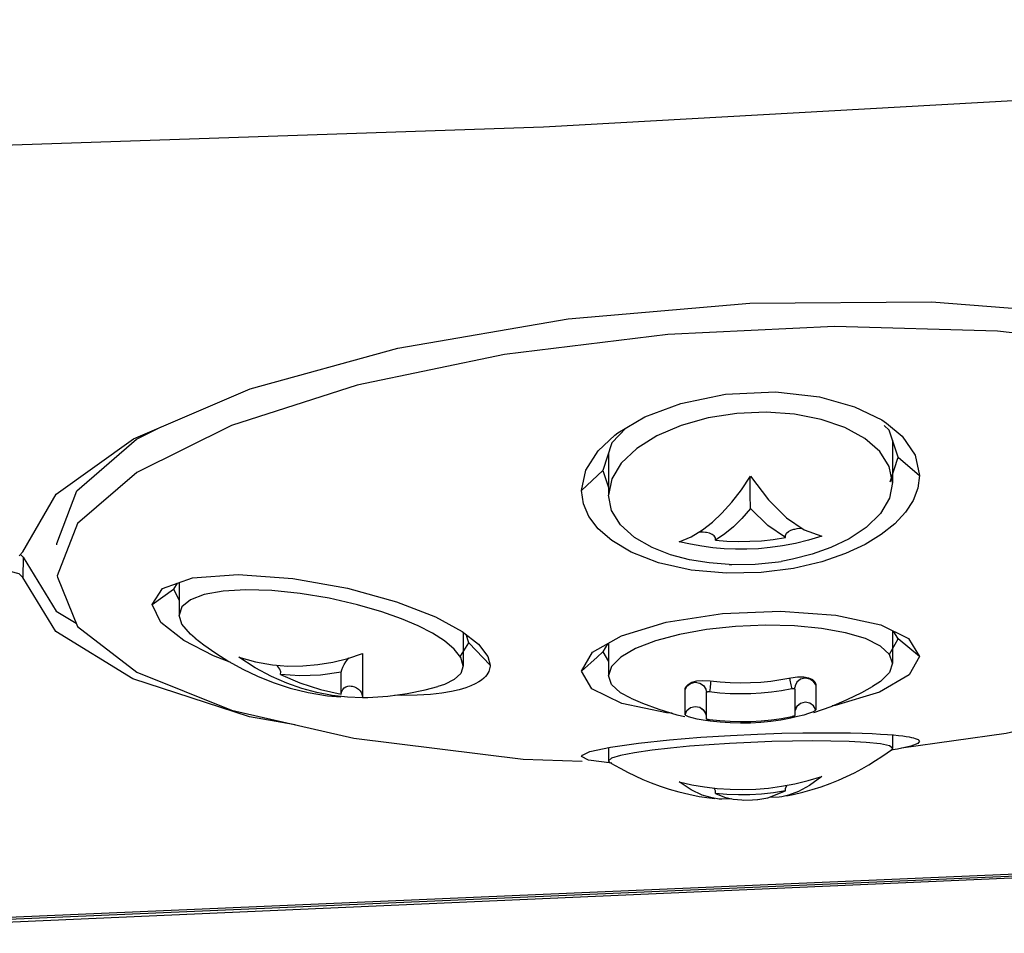
# Model space of a CAD drawing. Units: inches. Extents: x -28 to 79, y -3 to 97.
# Drawn here: x 17 to 18, y 64 to 65 of the extents above; entities that cross this region are included whole.
import ezdxf

# ---------------------------------------------------------------- set-up
doc = ezdxf.new("R2010")
doc.units = ezdxf.units.IN
doc.header["$LTSCALE"] = 2.42
doc.header["$MEASUREMENT"] = 0
doc.layers.get('0').update_dxf_attribs({"linetype": 'CONTINUOUS'})
doc.layers.add('ROUNDS', color=7, linetype='CONTINUOUS')
doc.layers.add('SURFACES', color=7, linetype='CONTINUOUS')

msp = doc.modelspace()

# ---------------------------------------------------------------- linework, layer by layer
at = {"color": 7, "linetype": 'Continuous'}
for p, q in [((17.33985, 64.68516), (17.58, 64.72642)), ((18.39274, 64.68497), (18.1849, 64.7089)), ((17.72026, 64.70457), (17.49031, 64.67628)), ((17.13191, 64.6278), (17.33985, 64.68516)), ((17.49031, 64.67628), (17.28248, 64.63284)), ((17.98337, 64.6026), (18.02158, 64.584)), ((17.64995, 64.56589), (17.68803, 64.58828)), ((18.02158, 64.584), (18.02832, 64.5796)), ((17.66163, 64.57276), (17.64146, 64.55184)), ((17.99767, 64.55805), (17.96975, 64.57324)), ((18.03198, 64.56962), (18.02508, 64.57621)), ((18.04473, 64.53148), (18.03198, 64.56962)), ((17.62217, 64.54071), (17.64559, 64.56263)), ((17.64559, 64.56263), (17.64995, 64.56589)), ((17.70485, 64.56182), (17.67631, 64.54396)), ((18.01906, 64.53938), (17.99767, 64.55805)), ((18.03673, 64.55542), (18.03673, 64.49601)), ((17.60472, 64.51313), (17.62217, 64.54071)), ((17.64146, 64.55184), (17.62873, 64.51269)), ((17.63673, 64.53729), (17.63673, 64.4782)), ((18.03351, 64.49705), (18.04473, 64.53148)), ((18.04473, 64.53148), (18.07473, 64.50576)), ((18.06862, 64.53429), (18.07473, 64.50576)), ((17.59873, 64.4845), (17.60472, 64.51313)), ((17.62873, 64.51269), (17.59873, 64.4845)), ((17.62873, 64.51269), (17.63673, 64.48884)), ((16.97209, 64.51011), (16.88838, 64.43795)), ((17.82383, 64.48582), (17.8366, 64.50477)), ((16.85919, 64.41005), (16.88773, 64.48416)), ((16.81136, 64.39815), (16.85856, 64.47947)), ((17.88735, 64.44627), (17.91245, 64.42933)), ((16.88838, 64.43795), (16.86002, 64.36433)), ((17.75319, 64.41958), (17.76904, 64.42915)), ((17.91245, 64.42933), (17.93706, 64.42014)), ((17.73613, 64.41254), (17.75319, 64.41958)), ((16.8592, 64.40834), (16.85919, 64.41005)), ((16.80605, 64.39283), (16.81136, 64.39815)), ((16.80794, 64.3945), (16.81188, 64.3908)), ((16.81188, 64.3908), (16.81136, 64.36223)), ((16.81188, 64.3908), (16.85855, 64.31492)), ((16.85811, 64.28626), (16.81136, 64.36223)), ((16.86002, 64.36433), (16.86004, 64.36261)), ((16.86004, 64.36261), (16.88837, 64.29332)), ((17.00823, 64.34682), (17.05052, 64.36156)), ((16.99373, 64.32419), (17.00823, 64.34682)), ((16.99373, 64.32418), (17.02373, 64.34579)), ((17.02909, 64.35409), (17.02373, 64.34579)), ((17.02373, 64.34579), (17.03173, 64.33022)), ((17.03173, 64.35501), (17.03173, 64.30919)), ((16.85855, 64.31492), (16.88659, 64.29767)), ((17.39269, 64.30656), (17.43036, 64.28617)), ((18.02013, 64.2953), (18.05937, 64.2761)), ((16.96647, 64.21957), (16.85811, 64.28626)), ((17.43036, 64.28617), (17.45366, 64.26808)), ((17.43173, 64.28511), (17.43173, 64.23755)), ((17.43973, 64.27022), (17.43613, 64.28169)), ((17.6142, 64.25686), (17.65505, 64.28008)), ((18.03229, 64.25328), (18.04473, 64.27578)), ((18.03673, 64.28717), (18.03673, 64.24126)), ((18.04473, 64.27578), (18.03832, 64.28639)), ((18.07473, 64.25075), (18.04473, 64.27578)), ((18.05937, 64.2761), (18.07473, 64.25077)), ((17.08019, 64.25164), (17.03804, 64.27329)), ((17.42795, 64.25109), (17.43973, 64.27022)), ((17.46973, 64.23864), (17.43973, 64.27022)), ((17.45366, 64.26808), (17.46662, 64.25105)), ((17.63538, 64.2689), (17.62873, 64.25749)), ((17.63673, 64.26967), (17.63673, 64.22394)), ((17.67482, 64.26195), (17.65377, 64.24971)), ((17.10469, 64.24228), (17.08019, 64.25164)), ((17.11585, 64.24967), (17.13945, 64.24315)), ((17.26914, 64.24818), (17.29003, 64.25493)), ((17.29003, 64.25493), (17.29003, 64.19277)), ((17.46662, 64.25105), (17.46973, 64.23867)), ((17.59873, 64.23009), (17.6142, 64.25686)), ((17.59873, 64.23007), (17.6205, 64.24997)), ((17.6205, 64.24997), (17.62873, 64.25749)), ((17.62873, 64.25749), (17.63673, 64.2437)), ((18.03673, 64.24126), (18.03248, 64.25377)), ((18.07473, 64.25077), (18.06041, 64.22497)), ((17.13945, 64.24315), (17.16313, 64.23912)), ((17.46973, 64.23867), (17.46967, 64.23712)), ((17.26005, 64.19802), (17.26005, 64.22855)), ((17.89183, 64.22057), (17.8923, 64.21765)), ((18.06041, 64.22497), (18.01844, 64.20074)), ((17.2739, 64.20926), (17.27547, 64.20906)), ((17.74455, 64.20408), (17.74478, 64.20592)), ((17.74478, 64.20592), (17.74562, 64.2081)), ((17.74562, 64.2081), (17.74877, 64.21164)), ((17.78076, 64.21655), (17.78045, 64.21352)), ((17.8923, 64.21765), (17.89357, 64.21115)), ((17.89357, 64.21115), (17.89491, 64.20525)), ((17.89925, 64.20636), (17.89923, 64.20721)), ((17.89923, 64.20721), (17.89923, 64.20708)), ((17.89962, 64.20424), (17.89925, 64.20636)), ((17.92862, 64.21078), (17.92558, 64.21568)), ((17.92821, 64.21325), (17.92862, 64.21078)), ((17.29003, 64.19277), (17.26881, 64.19348)), ((17.38589, 64.19739), (17.36684, 64.19626)), ((17.74455, 64.16886), (17.74455, 64.20408)), ((17.77404, 64.1994), (17.77402, 64.19918)), ((17.77402, 64.19918), (17.77402, 64.16332)), ((17.77423, 64.20136), (17.77423, 64.20135)), ((17.89967, 64.16794), (17.89967, 64.20393)), ((17.71837, 64.17136), (17.65544, 64.18481)), ((17.90214, 64.18032), (17.89966, 64.17464)), ((17.90719, 64.18465), (17.90214, 64.18032)), ((17.72637, 64.17082), (17.71837, 64.17136)), ((17.88059, 64.16375), (17.89491, 64.16636)), ((17.89342, 64.16394), (17.89302, 64.16601)), ((17.90308, 64.1661), (17.89342, 64.16394)), ((17.89965, 64.16788), (17.89967, 64.16794)), ((17.77974, 64.15974), (17.77016, 64.16115)), ((17.77828, 64.16213), (17.77879, 64.16206)), ((17.77974, 64.15974), (17.78001, 64.16194)), ((18.03673, 64.14044), (18.03673, 64.12162)), ((17.63673, 64.12268), (17.63673, 64.10381)), ((17.63939, 64.12327), (17.67883, 64.1289)), ((18.03673, 64.12162), (18.03249, 64.12485)), ((18.06255, 64.12471), (18.0437, 64.12047)), ((18.0737, 64.13314), (18.07411, 64.13276)), ((18.07411, 64.13276), (18.0745, 64.13218)), ((18.0745, 64.13218), (18.07464, 64.13182)), ((18.07464, 64.13182), (18.07473, 64.13137)), ((17.59873, 64.11011), (17.59984, 64.11209)), ((17.60863, 64.10488), (17.59873, 64.11011)), ((18.0437, 64.12047), (18.03454, 64.11903)), ((18.03673, 64.12162), (18.03528, 64.11959)), ((17.64134, 64.1008), (17.60863, 64.10488)), ((17.64093, 64.10747), (17.63673, 64.10381)), ((17.63844, 64.1017), (17.63673, 64.10381)), ((17.78745, 64.05782), (17.80029, 64.05284)), ((17.86131, 64.0517), (17.88623, 64.06145)), ((17.89035, 64.05549), (17.88104, 64.05341)), ((17.79244, 64.05012), (17.78261, 64.05161)), ((17.84702, 64.04946), (17.86131, 64.0517))]:
    msp.add_line(p, q, dxfattribs=at)
for points in [[(17.58, 64.72642), (17.83576, 64.74858), (18.09152, 64.75032)], [(18.09152, 64.75032), (18.33163, 64.73153), (18.53961, 64.69362)], [(18.1849, 64.7089), (17.95496, 64.71559), (17.72026, 64.70457)], [(16.85856, 64.47947), (16.96749, 64.55752), (17.13191, 64.6278)], [(17.28248, 64.63284), (17.1055, 64.57611), (16.97209, 64.51011)], [(17.68803, 64.58828), (17.73835, 64.60723), (17.80137, 64.62019), (17.87182, 64.62343), (17.93395, 64.61644), (17.98337, 64.6026)], [(17.96975, 64.57324), (17.93635, 64.58471), (17.89882, 64.59201), (17.85869, 64.59487), (17.81764, 64.59317), (17.77714, 64.58693), (17.73894, 64.57633), (17.70485, 64.56182)], [(16.88773, 64.48416), (16.97181, 64.55697), (17.00535, 64.5737)], [(18.02832, 64.5796), (18.05039, 64.56097), (18.06862, 64.53429)], [(17.67631, 64.54396), (17.65458, 64.52323), (17.64122, 64.50093), (17.63673, 64.4782)], [(18.03673, 64.49601), (18.03227, 64.51833), (18.01906, 64.53938)], [(17.83619, 64.49126), (17.83618, 64.49558), (17.83619, 64.49926)], [(17.83619, 64.49926), (17.83622, 64.50224), (17.83626, 64.50426)], [(17.8366, 64.50477), (17.86192, 64.47132), (17.88735, 64.44627)], [(18.07473, 64.50576), (18.07244, 64.48805), (18.06577, 64.47072), (18.05488, 64.45391)], [(17.89712, 64.37493), (17.85185, 64.36907), (17.80299, 64.36799), (17.75326, 64.37256), (17.70698, 64.38292), (17.6687, 64.39774), (17.64111, 64.41408), (17.62192, 64.43083), (17.60907, 64.44787), (17.60136, 64.46574), (17.59873, 64.4845)], [(17.76904, 64.42915), (17.78293, 64.44), (17.79643, 64.45278), (17.81024, 64.46819), (17.82383, 64.48582)], [(17.83684, 64.45919), (17.8367, 64.4626), (17.83656, 64.46702), (17.83645, 64.47172), (17.83636, 64.47644), (17.83628, 64.48128), (17.83622, 64.48624), (17.83619, 64.49126)], [(18.03673, 64.49601), (18.03249, 64.47389), (18.01985, 64.45228), (17.99981, 64.43251), (17.97568, 64.41645), (17.95001, 64.40416), (17.92343, 64.39479), (17.8957, 64.38781), (17.87974, 64.38487)], [(17.80641, 64.38041), (17.7784, 64.38257), (17.75071, 64.38706), (17.72398, 64.39405), (17.69797, 64.40415), (17.67347, 64.41827), (17.6534, 64.43634), (17.64092, 64.45664), (17.63673, 64.4782)], [(17.83684, 64.45919), (17.8244, 64.44517), (17.81255, 64.43362), (17.80046, 64.42357), (17.78745, 64.41466)], [(17.88623, 64.41829), (17.86126, 64.4353), (17.83684, 64.45919)], [(18.05488, 64.45391), (18.03985, 64.43782), (18.02095, 64.42274), (17.99805, 64.40877), (17.97037, 64.39589), (17.93709, 64.38439), (17.89712, 64.37493)], [(17.88623, 64.41829), (17.8862, 64.42149), (17.88765, 64.42444), (17.8902, 64.42678), (17.89357, 64.42861), (17.89771, 64.43001), (17.8991, 64.43034)], [(17.8991, 64.43034), (17.90253, 64.43096), (17.9079, 64.43143)], [(17.93706, 64.42014), (17.91854, 64.41455), (17.9, 64.41001), (17.88183, 64.40656), (17.86444, 64.40415), (17.8478, 64.40265), (17.83161, 64.40193), (17.81557, 64.40193), (17.79966, 64.40264), (17.7838, 64.40404), (17.76795, 64.40614), (17.75208, 64.40896), (17.73613, 64.41254)], [(17.77352, 64.42567), (17.7698, 64.42605), (17.7644, 64.42609)], [(17.78745, 64.41466), (17.78719, 64.41788), (17.78546, 64.42069), (17.78269, 64.42281), (17.77912, 64.42438), (17.77478, 64.42547), (17.77352, 64.42567)], [(17.78745, 64.41466), (17.80356, 64.41341), (17.81976, 64.41288), (17.83595, 64.41307), (17.85215, 64.41398), (17.86879, 64.41567), (17.88623, 64.41829)], [(17.80641, 64.38041), (17.81037, 64.38028), (17.84338, 64.38083), (17.87596, 64.38428), (17.87974, 64.38487)], [(16.81136, 64.36223), (16.80605, 64.36721), (16.79335, 64.37056)], [(17.05052, 64.36156), (17.11494, 64.36627), (17.19203, 64.36074), (17.26907, 64.34707), (17.33786, 64.32797), (17.39269, 64.30656)], [(17.41919, 64.26134), (17.4054, 64.27293), (17.38841, 64.28369), (17.3685, 64.29388), (17.34517, 64.30384), (17.31704, 64.31384), (17.2828, 64.32381), (17.24325, 64.33282), (17.20204, 64.33963), (17.16223, 64.34361), (17.12547, 64.34463), (17.09348, 64.34271), (17.06712, 64.33796), (17.04746, 64.33043), (17.03562, 64.32063), (17.03173, 64.30919)], [(17.03804, 64.27329), (17.00606, 64.29853), (16.99373, 64.32419)], [(17.05422, 64.27664), (17.04744, 64.28233), (17.03561, 64.29635), (17.03173, 64.30919)], [(17.65505, 64.28008), (17.71795, 64.29904), (17.79714, 64.31126), (17.87882, 64.31468), (17.95712, 64.30912), (18.02013, 64.2953)], [(16.88837, 64.29332), (16.97206, 64.22889), (17.10545, 64.17522), (17.27768, 64.13569)], [(17.99861, 64.27599), (17.97065, 64.28435), (17.93696, 64.29048), (17.89868, 64.29411), (17.85767, 64.29504), (17.81574, 64.29322), (17.77474, 64.28874), (17.73646, 64.28179), (17.70277, 64.27274), (17.67482, 64.26195)], [(17.05422, 64.27665), (17.0665, 64.26737), (17.08339, 64.25552), (17.10168, 64.24396), (17.1212, 64.23309), (17.14204, 64.22309), (17.16428, 64.21414), (17.18809, 64.2064), (17.21354, 64.20011), (17.24054, 64.19559), (17.25969, 64.19392)], [(18.03248, 64.25377), (18.01966, 64.26557), (17.99861, 64.27599)], [(17.43173, 64.23755), (17.42846, 64.24926), (17.41919, 64.26134)], [(17.18356, 64.21334), (17.16196, 64.22281), (17.13885, 64.23507), (17.11585, 64.24967)], [(17.16313, 64.23912), (17.185, 64.23746), (17.20597, 64.23763), (17.22691, 64.23946), (17.24802, 64.24298), (17.26914, 64.24818)], [(17.26005, 64.22855), (17.26067, 64.23201), (17.26213, 64.23594), (17.26412, 64.23972), (17.26649, 64.24335), (17.26921, 64.24687), (17.27089, 64.24874)], [(17.65377, 64.24971), (17.64097, 64.2368), (17.63673, 64.22394)], [(17.17465, 64.22569), (17.17505, 64.22926), (17.17361, 64.23322), (17.17082, 64.23691), (17.16889, 64.23868)], [(17.43173, 64.23755), (17.42848, 64.22701), (17.41922, 64.21823), (17.40544, 64.21156), (17.39629, 64.20867)], [(17.46967, 64.23712), (17.46949, 64.23539), (17.46914, 64.2336), (17.46859, 64.23169), (17.4678, 64.22965), (17.46672, 64.22749), (17.46526, 64.22521), (17.46334, 64.22282), (17.46087, 64.2203), (17.45774, 64.21769), (17.45381, 64.21498), (17.44892, 64.21221), (17.44287, 64.20941), (17.43542, 64.20662)], [(18.03673, 64.24126), (18.03249, 64.22842), (18.01969, 64.21558), (18.00846, 64.20836)], [(17.19518, 64.15463), (17.13067, 64.16599), (16.96647, 64.21957)], [(17.26005, 64.22855), (17.231, 64.22448), (17.20193, 64.22357), (17.17465, 64.22569)], [(17.17465, 64.22569), (17.20189, 64.21383), (17.23093, 64.20435), (17.26005, 64.19802)], [(17.65544, 64.18481), (17.61305, 64.20552), (17.59873, 64.23009)], [(17.66827, 64.19199), (17.65374, 64.19974), (17.64095, 64.21147), (17.63673, 64.22394)], [(17.77974, 64.21666), (17.79394, 64.21513), (17.80819, 64.21419), (17.82247, 64.21383), (17.83678, 64.21406), (17.85106, 64.21488), (17.86525, 64.21629), (17.87938, 64.21829), (17.89342, 64.22086)], [(17.89342, 64.22086), (17.90312, 64.22217), (17.91174, 64.22207), (17.91848, 64.22083), (17.92386, 64.21846)], [(17.92558, 64.21568), (17.9202, 64.21914), (17.91364, 64.22022), (17.90719, 64.21869), (17.90214, 64.21487), (17.89948, 64.2095), (17.89923, 64.20721)], [(17.26881, 64.19348), (17.24726, 64.19592), (17.22573, 64.20009), (17.20453, 64.20591), (17.18356, 64.21334)], [(17.26005, 64.19802), (17.26068, 64.20148), (17.26214, 64.20441), (17.26411, 64.20655), (17.26648, 64.20804), (17.26923, 64.20897), (17.27227, 64.20932), (17.2739, 64.20926)], [(17.27547, 64.20906), (17.27871, 64.20819), (17.2817, 64.20678), (17.28437, 64.20489), (17.2866, 64.20258), (17.28841, 64.19975), (17.28961, 64.19646), (17.29003, 64.19277)], [(17.29003, 64.19297), (17.29734, 64.19291), (17.32554, 64.19489), (17.35274, 64.19878), (17.37825, 64.20408), (17.39629, 64.20868)], [(17.43542, 64.20662), (17.42632, 64.20392), (17.41526, 64.2014), (17.4019, 64.19917), (17.38589, 64.19739)], [(17.74455, 64.20408), (17.74716, 64.20918), (17.75222, 64.213)], [(17.74877, 64.21164), (17.75391, 64.21447), (17.76091, 64.21641), (17.7697, 64.21723), (17.77974, 64.21666)], [(17.75222, 64.213), (17.75867, 64.21451), (17.76523, 64.21342), (17.7706, 64.20994), (17.77372, 64.20475), (17.77423, 64.20136)], [(17.89491, 64.20525), (17.88057, 64.20263), (17.86615, 64.2006), (17.85165, 64.19917), (17.83707, 64.19833), (17.82245, 64.19809), (17.80786, 64.19845), (17.7933, 64.1994), (17.77834, 64.201)], [(17.78045, 64.21352), (17.77964, 64.20694), (17.77879, 64.20095)], [(17.89962, 64.20424), (17.89958, 64.20438), (17.89945, 64.2046), (17.89925, 64.20482), (17.89896, 64.20503), (17.89854, 64.20522), (17.89797, 64.20537), (17.89727, 64.20545), (17.89647, 64.20545), (17.89569, 64.20538), (17.89491, 64.20525)], [(17.92386, 64.21846), (17.9274, 64.21502), (17.92821, 64.21325)], [(17.92614, 64.1722), (17.95032, 64.18059), (17.97291, 64.19014), (17.99364, 64.20033), (18.00846, 64.20837)], [(17.92862, 64.21078), (17.92863, 64.18272), (17.92862, 64.1757)], [(17.36684, 64.19626), (17.34438, 64.19601), (17.33556, 64.19632)], [(17.66827, 64.19199), (17.68446, 64.18515), (17.70764, 64.17651), (17.73303, 64.16879), (17.74397, 64.16631)], [(17.77834, 64.201), (17.77786, 64.20103), (17.77736, 64.20103), (17.77684, 64.201), (17.7763, 64.20094), (17.77576, 64.20082), (17.77524, 64.20064), (17.77477, 64.20039), (17.77438, 64.20006), (17.77412, 64.19965), (17.77404, 64.1994)], [(17.89967, 64.20393), (17.89964, 64.20415), (17.89962, 64.20424)], [(18.01844, 64.20074), (17.95598, 64.18185), (17.95172, 64.18118)], [(17.74455, 64.16886), (17.74716, 64.17461), (17.75222, 64.17893), (17.75867, 64.18064), (17.76523, 64.17941), (17.7706, 64.17547), (17.77372, 64.16962)], [(17.76678, 64.17831), (17.76688, 64.17827), (17.7679, 64.1777), (17.76973, 64.17628), (17.77165, 64.17406), (17.77322, 64.17111), (17.77411, 64.16767)], [(17.89966, 64.17479), (17.90023, 64.17684), (17.90148, 64.17931)], [(17.90148, 64.17931), (17.90299, 64.18126), (17.9045, 64.18266), (17.90562, 64.18343), (17.90583, 64.18355)], [(17.92862, 64.1757), (17.92558, 64.18124), (17.9202, 64.18516), (17.91363, 64.18638), (17.90719, 64.18465)], [(17.77016, 64.16115), (17.76163, 64.16273), (17.75469, 64.16435), (17.74927, 64.16598), (17.74575, 64.16753), (17.74455, 64.16886)], [(17.77879, 64.16206), (17.79334, 64.16051), (17.80791, 64.15956), (17.82251, 64.1592), (17.83711, 64.15945), (17.8517, 64.16029), (17.86618, 64.16172), (17.88059, 64.16375)], [(17.89342, 64.16394), (17.8794, 64.16137), (17.86528, 64.15938), (17.85109, 64.15797), (17.8368, 64.15714), (17.82251, 64.15691), (17.80823, 64.15727), (17.79397, 64.15821), (17.77974, 64.15974)], [(17.89491, 64.16636), (17.89543, 64.16647), (17.89598, 64.16659), (17.89657, 64.16674), (17.89721, 64.1669), (17.89783, 64.16708), (17.89839, 64.16725), (17.89886, 64.16742), (17.89921, 64.16758), (17.89945, 64.1677), (17.89959, 64.1678), (17.89965, 64.16788)], [(17.92862, 64.1757), (17.9274, 64.17428), (17.92387, 64.17248), (17.9185, 64.17047), (17.91163, 64.16835), (17.90308, 64.1661)], [(17.77402, 64.16332), (17.77404, 64.16325), (17.77411, 64.16318), (17.77423, 64.1631), (17.77442, 64.163), (17.77468, 64.1629), (17.77501, 64.16279), (17.77544, 64.16267), (17.77596, 64.16255), (17.77655, 64.16242), (17.77717, 64.16231), (17.77774, 64.16221), (17.77828, 64.16213)], [(17.67883, 64.1289), (17.72273, 64.13351), (17.76681, 64.13707), (17.80851, 64.13969), (17.84659, 64.14149), (17.88064, 64.14264), (17.91054, 64.14328), (17.93642, 64.14353), (17.95869, 64.14349), (17.97783, 64.14322)], [(17.97783, 64.14322), (17.99417, 64.1428), (18.00802, 64.14227), (18.01976, 64.14167), (18.02973, 64.14101), (18.03818, 64.14032)], [(18.03818, 64.14032), (18.04529, 64.13962), (18.05123, 64.13891), (18.05617, 64.1382), (18.06026, 64.13751), (18.06363, 64.13683), (18.06637, 64.13617), (18.06858, 64.13554), (18.07035, 64.13493), (18.07173, 64.13434), (18.07278, 64.13378), (18.07356, 64.13325), (18.0737, 64.13314)], [(17.59984, 64.11209), (17.61027, 64.11684), (17.63939, 64.12327)], [(18.03249, 64.12485), (18.01986, 64.12765), (17.99983, 64.12977), (17.9757, 64.13108), (17.95003, 64.13177), (17.92345, 64.13194), (17.89573, 64.13169), (17.86676, 64.131), (17.83701, 64.12989), (17.8073, 64.12841), (17.77843, 64.12657), (17.75074, 64.12441), (17.72401, 64.1219), (17.69799, 64.1189), (17.67347, 64.11537), (17.6534, 64.11142), (17.64093, 64.10747)], [(18.07473, 64.13137), (18.07237, 64.12853), (18.06255, 64.12471)], [(17.88756, 64.05462), (17.89704, 64.05645), (17.91054, 64.05963), (17.92367, 64.06328), (17.93642, 64.06735), (17.94878, 64.07182), (17.96071, 64.07664), (17.97218, 64.08176), (17.98316, 64.08714), (17.99365, 64.09273), (18.00362, 64.09847), (18.01298, 64.10426), (18.02161, 64.10995), (18.02935, 64.11531), (18.03528, 64.11957)], [(17.63844, 64.10168), (17.6451, 64.0978), (17.65383, 64.09288), (17.66355, 64.08772), (17.67406, 64.08255), (17.68521, 64.07751), (17.69694, 64.07269), (17.70923, 64.06816), (17.72212, 64.06394), (17.73562, 64.06011), (17.7497, 64.05672), (17.76423, 64.05387), (17.77911, 64.0516), (17.78667, 64.05076)], [(17.8806, 64.06805), (17.89926, 64.07154), (17.91813, 64.07612), (17.93706, 64.08183)], [(17.93706, 64.08183), (17.91993, 64.06909), (17.90421, 64.06053), (17.89035, 64.05549)], [(17.73613, 64.07422), (17.75398, 64.07028), (17.77187, 64.06724)], [(17.78261, 64.05161), (17.76872, 64.05569), (17.75302, 64.06307), (17.73613, 64.07422)], [(17.77187, 64.06724), (17.78986, 64.06511), (17.80792, 64.06387), (17.82605, 64.06354), (17.84415, 64.06411), (17.86227, 64.0656), (17.8806, 64.06805)], [(17.88623, 64.06145), (17.8862, 64.06514), (17.88766, 64.06903), (17.88793, 64.06942)], [(17.78745, 64.05782), (17.7872, 64.06147), (17.78547, 64.06526), (17.78514, 64.06567)], [(17.88623, 64.06145), (17.8691, 64.05888), (17.85231, 64.05715), (17.83582, 64.05623), (17.81958, 64.05605), (17.80349, 64.05658), (17.78745, 64.05782)], [(17.80029, 64.05284), (17.81234, 64.04991), (17.82426, 64.04873), (17.82699, 64.0487)], [(17.88104, 64.05341), (17.87689, 64.05283), (17.86319, 64.05244)], [(17.81003, 64.05047), (17.79618, 64.04987), (17.79244, 64.05012)], [(17.82701, 64.0487), (17.83968, 64.04904), (17.84674, 64.04944)]]:
    msp.add_lwpolyline(points, dxfattribs=at)
at = {"layer": 'ROUNDS', "color": 7, "linetype": 'Continuous'}
for points in [[(15.29873, 64.94634), (16.42191, 64.95895), (17.54501, 64.99676), (18.66776, 65.05973), (19.78993, 65.14779)], [(18.46218, 63.95234), (16.35394, 63.86179), (14.24351, 63.86179), (12.13528, 63.95234)], [(18.46196, 63.95519), (16.35387, 63.86464), (14.24358, 63.86464), (12.13549, 63.95519)]]:
    msp.add_lwpolyline(points, dxfattribs=at)
at = {"layer": 'SURFACES', "color": 7, "linetype": 'Continuous'}
msp.add_line((16.42541, 63.86097), (18.49728, 63.9522), dxfattribs=at)
for points in [[(18.04955, 64.12235), (18.197, 64.1428), (18.4229, 64.19517)], [(17.27768, 64.13569), (17.51627, 64.10634), (17.59951, 64.1032)]]:
    msp.add_lwpolyline(points, dxfattribs=at)

doc.saveas('drawing.dxf')
